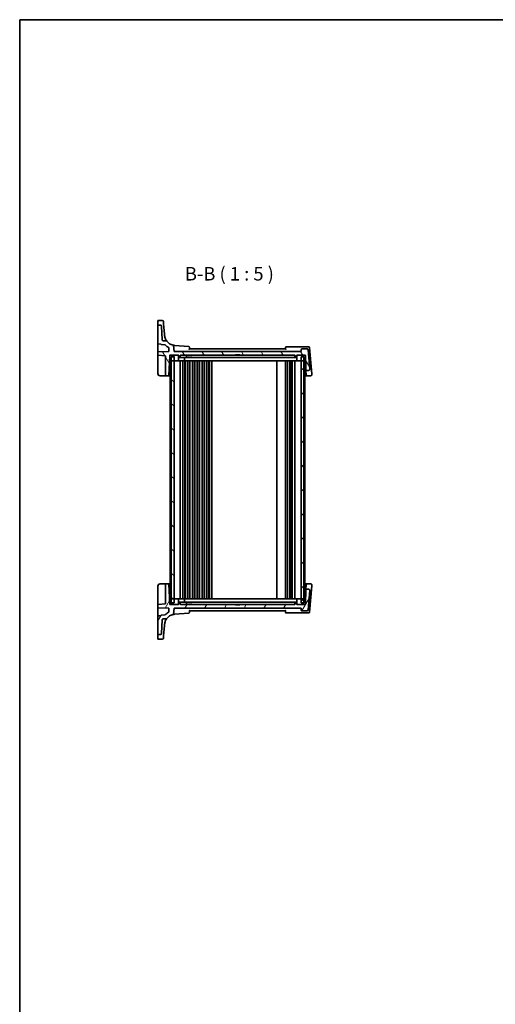
# Model space of a CAD drawing. Units: millimetres. Extents: x 72 to 9106, y 40 to 1445.
# Drawn here: x 2038 to 2479, y 532 to 1445 of the extents above; entities that cross this region are included whole.
import ezdxf

# ---------------------------------------------------------------- set-up
doc = ezdxf.new("R2010")
doc.units = ezdxf.units.MM
doc.header["$LTSCALE"] = 5
for name, color, linetype, lineweight in [('Border (ISO)', 7, 'Continuous', 35), ('Hatch (ISO)', 1, 'Continuous', 18), ('Symbol (ISO)', 7, 'Continuous', 18), ('Visible (ISO)', 7, 'Continuous', 35)]:
    doc.layers.add(name, color=color, linetype=linetype, lineweight=lineweight)
doc.styles.add('Note Text (TK)', font='MS PGothic.ttf')

# ---------------------------------------------------------------- blocks, each defined once
blk = doc.blocks.new('図面枠 tk図枠')
at = {"layer": 'Border (ISO)'}
for q in [(405.5, 289), (14.5, 8)]:
    blk.add_line((14.5, 289), q, dxfattribs=at)

msp = doc.modelspace()

# ---------------------------------------------------------------- hatches: boundary and pattern name
at = {"layer": 'Hatch (ISO)'}
h = msp.add_hatch(dxfattribs=at)
h.set_pattern_fill('ANSI31', color=256, scale=127, angle=75.0001754, style=0)
h.set_pattern_definition([(120.0002, (1965, 0), (-13.74813, -7.93754), [])])
edge = h.paths.add_edge_path()
edge.add_ellipse((2299.4631, 1139.1682), major_axis=(0, 0.5), ratio=1, start_angle=0, end_angle=85)
edge.add_line((2298.965, 1139.2118), (2298.7862, 1137.1682))
edge.add_line((2298.7862, 1137.1682), (2180.7862, 1137.1682))
edge.add_line((2180.7862, 1137.1682), (2180.3068, 1142.6477))
edge.add_ellipse((2179.8087, 1142.6041), major_axis=(0.4981, 0.0436), ratio=1, start_angle=0, end_angle=72.7759335)
edge.add_ellipse((2182.032, 1152.866), major_axis=(-2.1174, -9.7733), ratio=1, start_angle=319.733394, end_angle=360, ccw=False)
edge.add_spline(control_points=[(2174.0994, 1146.7771), (2174.0373, 1146.858), (2173.9632, 1146.9289), (2173.7961, 1147.0459), (2173.7041, 1147.0913), (2173.5096, 1147.1526), (2173.4082, 1147.1682), (2173.3062, 1147.1682)], knot_values=[-0.09179113, -0.09179113, -0.09179113, -0.09179113, -0.06119409, -0.06119409, -0.03059704, -0.03059704, 0, 0, 0, 0], degree=3, periodic=0)
edge.add_line((2173.3062, 1147.1682), (2170.7519, 1147.1682))
edge.add_spline(control_points=[(2170.7519, 1147.1682), (2170.629, 1147.1682), (2170.5072, 1147.1909), (2170.271, 1147.2818), (2170.1598, 1147.3519), (2169.9705, 1147.5308), (2169.8942, 1147.6378), (2169.787, 1147.8752), (2169.7571, 1148.0032), (2169.7525, 1148.1333)], knot_values=[-0.15406002, -0.15406002, -0.15406002, -0.15406002, -0.11719334, -0.11719334, -0.07812889, -0.07812889, -0.03906445, -0.03906445, 0, 0, 0, 0], degree=3, periodic=0)
edge.add_line((2169.7525, 1148.1333), (2169.3136, 1160.7031))
edge.add_ellipse((2168.3142, 1160.6682), major_axis=(0.9994, 0.0349), ratio=1, start_angle=0, end_angle=88)
edge.add_line((2168.3142, 1161.6682), (2165.9862, 1161.6682))
edge.add_ellipse((2165.9862, 1161.4682), major_axis=(0, 0.2), ratio=1, start_angle=0, end_angle=90)
edge.add_line((2165.7862, 1161.4682), (2165.7862, 1144.4661))
edge.add_ellipse((2165.9862, 1144.4661), major_axis=(-0.2, 0), ratio=1, start_angle=0, end_angle=88)
edge.add_line((2165.9793, 1144.2662), (2168.5932, 1144.175))
edge.add_ellipse((2168.5862, 1143.9751), major_axis=(0.007, 0.1999), ratio=1, start_angle=272, end_angle=360, ccw=False)
edge.add_line((2168.7862, 1143.9751), (2168.7862, 1143.9167))
edge.add_ellipse((2168.9862, 1143.9167), major_axis=(-0.2, 0), ratio=1, start_angle=0, end_angle=85)
edge.add_line((2168.9688, 1143.7174), (2172.3155, 1143.4246))
edge.add_ellipse((2172.2981, 1143.2254), major_axis=(0.0174, 0.1992), ratio=1, start_angle=319.7241825, end_angle=360, ccw=False)
edge.add_ellipse((2182.032, 1152.866), major_axis=(-9.5918, -9.4999), ratio=1, start_angle=0, end_angle=17.629387)
edge.add_ellipse((2175.675, 1140.7302), major_axis=(0.0928, 0.1772), ratio=1, start_angle=299.6464306, end_angle=360, ccw=False)
edge.add_line((2175.8749, 1140.7371), (2175.9925, 1137.3681))
edge.add_ellipse((2175.7926, 1137.3611), major_axis=(0.1999, 0.007), ratio=1, start_angle=270, end_angle=360, ccw=False)
edge.add_line((2175.7996, 1137.1612), (2165.9793, 1136.8183))
edge.add_ellipse((2165.9862, 1136.6184), major_axis=(-0.007, 0.1999), ratio=1, start_angle=0, end_angle=88)
edge.add_line((2165.7862, 1136.6184), (2165.7862, 1133.9639))
edge.add_ellipse((2165.9862, 1133.9639), major_axis=(-0.2, 0), ratio=1, start_angle=0, end_angle=85)
edge.add_line((2165.9688, 1133.7647), (2172.6037, 1133.1842))
edge.add_ellipse((2172.5862, 1132.9849), major_axis=(0.0174, 0.1992), ratio=1, start_angle=275, end_angle=360, ccw=False)
edge.add_line((2172.7862, 1132.9849), (2172.7862, 1114.8682))
edge.add_ellipse((2172.9862, 1114.8682), major_axis=(-0.2, 0), ratio=1, start_angle=0, end_angle=90)
edge.add_line((2172.9862, 1114.6682), (2175.9296, 1114.6682))
edge.add_ellipse((2175.9296, 1114.8682), major_axis=(0, -0.2), ratio=1, start_angle=0, end_angle=88)
edge.add_line((2176.1295, 1114.8612), (2176.7795, 1133.4752))
edge.add_ellipse((2176.9794, 1133.4682), major_axis=(-0.1999, 0.007), ratio=1, start_angle=272, end_angle=360, ccw=False)
edge.add_line((2176.9794, 1133.6682), (2176.9862, 1133.6682))
edge.add_line((2176.9862, 1133.6682), (2184.8362, 1133.6682))
edge.add_line((2184.8362, 1133.6682), (2184.8431, 1133.6682))
edge.add_ellipse((2184.8431, 1133.4682), major_axis=(0, 0.2), ratio=1, start_angle=272, end_angle=360, ccw=False)
edge.add_line((2185.043, 1133.4752), (2185.0993, 1131.8612))
edge.add_ellipse((2185.2992, 1131.8682), major_axis=(-0.1999, -0.007), ratio=1, start_angle=0, end_angle=88)
edge.add_line((2185.2992, 1131.6682), (2186.2733, 1131.6682))
edge.add_ellipse((2186.2733, 1131.8682), major_axis=(0, -0.2), ratio=1, start_angle=0, end_angle=88)
edge.add_line((2186.4731, 1131.8612), (2186.5295, 1133.4752))
edge.add_ellipse((2186.7294, 1133.4682), major_axis=(-0.1999, 0.007), ratio=1, start_angle=272, end_angle=360, ccw=False)
edge.add_line((2186.7294, 1133.6682), (2230.7862, 1133.6682))
edge.add_line((2230.7862, 1133.6682), (2230.7862, 1133.8182))
edge.add_line((2230.7862, 1133.8182), (2237.7862, 1133.8182))
edge.add_line((2237.7862, 1133.8182), (2237.7862, 1134.2182))
edge.add_line((2237.7862, 1134.2182), (2241.7862, 1134.2182))
edge.add_line((2241.7862, 1134.2182), (2241.7862, 1133.8182))
edge.add_line((2241.7862, 1133.8182), (2248.7862, 1133.8182))
edge.add_line((2248.7862, 1133.8182), (2248.7862, 1133.6682))
edge.add_line((2248.7862, 1133.6682), (2292.8431, 1133.6682))
edge.add_ellipse((2292.8431, 1133.4682), major_axis=(0, 0.2), ratio=1, start_angle=272, end_angle=360, ccw=False)
edge.add_line((2293.043, 1133.4752), (2293.0993, 1131.8612))
edge.add_ellipse((2293.2992, 1131.8682), major_axis=(-0.1999, -0.007), ratio=1, start_angle=0, end_angle=88)
edge.add_line((2293.2992, 1131.6682), (2294.2733, 1131.6682))
edge.add_ellipse((2294.2733, 1131.8682), major_axis=(0, -0.2), ratio=1, start_angle=0, end_angle=88)
edge.add_line((2294.4731, 1131.8612), (2294.5295, 1133.4752))
edge.add_ellipse((2294.7294, 1133.4682), major_axis=(-0.1999, 0.007), ratio=1, start_angle=272, end_angle=360, ccw=False)
edge.add_line((2294.7294, 1133.6682), (2294.7362, 1133.6682))
edge.add_line((2294.7362, 1133.6682), (2302.5862, 1133.6682))
edge.add_line((2302.5862, 1133.6682), (2302.5931, 1133.6682))
edge.add_ellipse((2302.5931, 1133.4682), major_axis=(0, 0.2), ratio=1, start_angle=272, end_angle=360, ccw=False)
edge.add_line((2302.793, 1133.4752), (2303.2684, 1119.8612))
edge.add_ellipse((2303.4683, 1119.8682), major_axis=(-0.1999, -0.007), ratio=1, start_angle=0, end_angle=88)
edge.add_line((2303.4683, 1119.6682), (2305.7575, 1119.6682))
edge.add_ellipse((2305.7575, 1120.6682), major_axis=(0, -1), ratio=1, start_angle=0, end_angle=95)
edge.add_line((2306.7537, 1120.7554), (2305.1789, 1138.7554))
edge.add_ellipse((2304.1827, 1138.6682), major_axis=(0.9962, 0.0872), ratio=1, start_angle=0, end_angle=85)
edge.add_line((2304.1827, 1139.6682), (2299.4631, 1139.6682))
h = msp.add_hatch(dxfattribs=at)
h.set_pattern_fill('ANSI31', color=256, scale=127, angle=-14.9999778, style=0)
h.set_pattern_definition([(30, (1965, 0), (-7.9375, 13.74815), [])])
h.paths.add_polyline_path([(2176.9862, 1133.6682), (2176.9862, 1128.6682), (2178.2862, 1128.6682), (2180.7862, 1128.6682), (2184.8362, 1128.6682), (2184.8362, 1133.6682)])
h.paths.add_polyline_path([(2302.5862, 1128.6682), (2302.5862, 1133.6682), (2294.7362, 1133.6682), (2294.7362, 1128.6682), (2298.7862, 1128.6682), (2301.2862, 1128.6682)])
h = msp.add_hatch(dxfattribs=at)
h.set_pattern_fill('ANSI31', color=256, scale=127, angle=90.0002105, style=0)
h.set_pattern_definition([(135.0002, (1965, 0), (-11.22528, -11.22536), [])])
h.paths.add_polyline_path([(2178.2862, 1132.1682), (2178.2862, 1128.6682), (2178.2862, 907.6682), (2178.2862, 904.1682), (2180.7862, 904.1682), (2180.7862, 907.6682), (2180.7862, 1128.6682), (2180.7862, 1132.1682)])
h = msp.add_hatch(dxfattribs=at)
h.set_pattern_fill('ANSI31', color=256, scale=127, style=0)
h.set_pattern_definition([(45, (1965, 0), (-11.22532, 11.22532), [])])
h.paths.add_polyline_path([(2298.7862, 1132.1682), (2298.7862, 1128.6682), (2298.7862, 907.6682), (2298.7862, 904.1682), (2301.2862, 904.1682), (2301.2862, 907.6682), (2301.2862, 1128.6682), (2301.2862, 1132.1682)])
h = msp.add_hatch(dxfattribs=at)
h.set_pattern_fill('ANSI31', color=256, scale=127, angle=14.9999778, style=0)
h.set_pattern_definition([(60, (1965, 0), (-13.74815, 7.9375), [])])
edge = h.paths.add_edge_path()
edge.add_ellipse((2299.4631, 897.1682), major_axis=(-0.4981, -0.0436), ratio=1, start_angle=0, end_angle=85)
edge.add_line((2299.4631, 896.6682), (2304.1827, 896.6682))
edge.add_ellipse((2304.1827, 897.6682), major_axis=(0, -1), ratio=1, start_angle=0, end_angle=85)
edge.add_line((2305.1789, 897.5811), (2306.7537, 915.5811))
edge.add_ellipse((2305.7575, 915.6682), major_axis=(0.9962, -0.0872), ratio=1, start_angle=0, end_angle=95)
edge.add_line((2305.7575, 916.6682), (2303.4683, 916.6682))
edge.add_ellipse((2303.4683, 916.4682), major_axis=(0, 0.2), ratio=1, start_angle=0, end_angle=88)
edge.add_line((2303.2684, 916.4752), (2302.793, 902.8612))
edge.add_ellipse((2302.5931, 902.8682), major_axis=(0.1999, -0.007), ratio=1, start_angle=272, end_angle=360, ccw=False)
edge.add_line((2302.5931, 902.6682), (2302.5862, 902.6682))
edge.add_line((2302.5862, 902.6682), (2294.7362, 902.6682))
edge.add_line((2294.7362, 902.6682), (2294.7294, 902.6682))
edge.add_ellipse((2294.7294, 902.8682), major_axis=(0, -0.2), ratio=1, start_angle=272, end_angle=360, ccw=False)
edge.add_line((2294.5295, 902.8612), (2294.4731, 904.4752))
edge.add_ellipse((2294.2733, 904.4682), major_axis=(0.1999, 0.007), ratio=1, start_angle=0, end_angle=88)
edge.add_line((2294.2733, 904.6682), (2293.2992, 904.6682))
edge.add_ellipse((2293.2992, 904.4682), major_axis=(0, 0.2), ratio=1, start_angle=0, end_angle=88)
edge.add_line((2293.0993, 904.4752), (2293.043, 902.8612))
edge.add_ellipse((2292.8431, 902.8682), major_axis=(0.1999, -0.007), ratio=1, start_angle=272, end_angle=360, ccw=False)
edge.add_line((2292.8431, 902.6682), (2248.7862, 902.6682))
edge.add_line((2248.7862, 902.6682), (2248.7862, 902.5182))
edge.add_line((2248.7862, 902.5182), (2241.7862, 902.5182))
edge.add_line((2241.7862, 902.5182), (2241.7862, 902.1182))
edge.add_line((2241.7862, 902.1182), (2237.7862, 902.1182))
edge.add_line((2237.7862, 902.1182), (2237.7862, 902.5182))
edge.add_line((2237.7862, 902.5182), (2230.7862, 902.5182))
edge.add_line((2230.7862, 902.5182), (2230.7862, 902.6682))
edge.add_line((2230.7862, 902.6682), (2186.7294, 902.6682))
edge.add_ellipse((2186.7294, 902.8682), major_axis=(0, -0.2), ratio=1, start_angle=272, end_angle=360, ccw=False)
edge.add_line((2186.5295, 902.8612), (2186.4731, 904.4752))
edge.add_ellipse((2186.2733, 904.4682), major_axis=(0.1999, 0.007), ratio=1, start_angle=0, end_angle=88)
edge.add_line((2186.2733, 904.6682), (2185.2992, 904.6682))
edge.add_ellipse((2185.2992, 904.4682), major_axis=(0, 0.2), ratio=1, start_angle=0, end_angle=88)
edge.add_line((2185.0993, 904.4752), (2185.043, 902.8612))
edge.add_ellipse((2184.8431, 902.8682), major_axis=(0.1999, -0.007), ratio=1, start_angle=272, end_angle=360, ccw=False)
edge.add_line((2184.8431, 902.6682), (2184.8362, 902.6682))
edge.add_line((2184.8362, 902.6682), (2176.9862, 902.6682))
edge.add_line((2176.9862, 902.6682), (2176.9794, 902.6682))
edge.add_ellipse((2176.9794, 902.8682), major_axis=(0, -0.2), ratio=1, start_angle=272, end_angle=360, ccw=False)
edge.add_line((2176.7795, 902.8612), (2176.1295, 921.4752))
edge.add_ellipse((2175.9296, 921.4682), major_axis=(0.1999, 0.007), ratio=1, start_angle=0, end_angle=88)
edge.add_line((2175.9296, 921.6682), (2172.9862, 921.6682))
edge.add_ellipse((2172.9862, 921.4682), major_axis=(0, 0.2), ratio=1, start_angle=0, end_angle=90)
edge.add_line((2172.7862, 921.4682), (2172.7862, 903.3515))
edge.add_ellipse((2172.5862, 903.3515), major_axis=(0.2, 0), ratio=1, start_angle=275, end_angle=360, ccw=False)
edge.add_line((2172.6037, 903.1522), (2165.9688, 902.5718))
edge.add_ellipse((2165.9862, 902.3725), major_axis=(-0.0174, 0.1992), ratio=1, start_angle=0, end_angle=85)
edge.add_line((2165.7862, 902.3725), (2165.7862, 899.718))
edge.add_ellipse((2165.9862, 899.718), major_axis=(-0.2, 0), ratio=1, start_angle=0, end_angle=88)
edge.add_line((2165.9793, 899.5181), (2175.7996, 899.1752))
edge.add_ellipse((2175.7926, 898.9753), major_axis=(0.007, 0.1999), ratio=1, start_angle=270, end_angle=360, ccw=False)
edge.add_line((2175.9925, 898.9683), (2175.8749, 895.5993))
edge.add_ellipse((2175.675, 895.6063), major_axis=(0.1999, -0.007), ratio=1, start_angle=299.6464306, end_angle=360, ccw=False)
edge.add_ellipse((2182.032, 883.4704), major_axis=(-6.2642, 11.9587), ratio=1, start_angle=0, end_angle=17.629387)
edge.add_ellipse((2172.2981, 893.111), major_axis=(0.1421, -0.1407), ratio=1, start_angle=319.7241825, end_angle=360, ccw=False)
edge.add_line((2172.3155, 892.9118), (2168.9688, 892.619))
edge.add_ellipse((2168.9862, 892.4198), major_axis=(-0.0174, 0.1992), ratio=1, start_angle=0, end_angle=85)
edge.add_line((2168.7862, 892.4198), (2168.7862, 892.3613))
edge.add_ellipse((2168.5862, 892.3613), major_axis=(0.2, 0), ratio=1, start_angle=272, end_angle=360, ccw=False)
edge.add_line((2168.5932, 892.1615), (2165.9793, 892.0702))
edge.add_ellipse((2165.9862, 891.8703), major_axis=(-0.007, 0.1999), ratio=1, start_angle=0, end_angle=88)
edge.add_line((2165.7862, 891.8703), (2165.7862, 874.8682))
edge.add_ellipse((2165.9862, 874.8682), major_axis=(-0.2, 0), ratio=1, start_angle=0, end_angle=90)
edge.add_line((2165.9862, 874.6682), (2168.3142, 874.6682))
edge.add_ellipse((2168.3142, 875.6682), major_axis=(0, -1), ratio=1, start_angle=0, end_angle=88)
edge.add_line((2169.3136, 875.6333), (2169.7525, 888.2031))
edge.add_spline(control_points=[(2169.7525, 888.2031), (2169.7568, 888.3259), (2169.7837, 888.4469), (2169.8829, 888.6798), (2169.9568, 888.7885), (2170.1421, 888.9714), (2170.2518, 889.0439), (2170.4927, 889.1428), (2170.6217, 889.1682), (2170.7519, 889.1682)], knot_values=[-0.15406002, -0.15406002, -0.15406002, -0.15406002, -0.11719334, -0.11719334, -0.07812889, -0.07812889, -0.03906445, -0.03906445, 0, 0, 0, 0], degree=3, periodic=0)
edge.add_line((2170.7519, 889.1682), (2173.3062, 889.1682))
edge.add_spline(control_points=[(2173.3062, 889.1682), (2173.3941, 889.1682), (2173.4816, 889.1798), (2173.6514, 889.2256), (2173.7329, 889.2596), (2173.9214, 889.3692), (2174.0201, 889.456), (2174.0994, 889.5593)], knot_values=[-0.09181211, -0.09181211, -0.09181211, -0.09181211, -0.06543828, -0.06543828, -0.03906445, -0.03906445, 0, 0, 0, 0], degree=3, periodic=0)
edge.add_ellipse((2182.032, 883.4704), major_axis=(-7.9325, 6.0889), ratio=1, start_angle=319.733394, end_angle=360, ccw=False)
edge.add_ellipse((2179.8087, 893.7323), major_axis=(0.1059, -0.4887), ratio=1, start_angle=0, end_angle=72.7759335)
edge.add_line((2180.3068, 893.6888), (2180.7862, 899.1682))
edge.add_line((2180.7862, 899.1682), (2298.7862, 899.1682))
edge.add_line((2298.7862, 899.1682), (2298.965, 897.1246))
h = msp.add_hatch(dxfattribs=at)
h.set_pattern_fill('ANSI31', color=256, scale=127, angle=105.0002455, style=0)
h.set_pattern_definition([(150.0002, (1965, 0), (-7.93744, -13.7482), [])])
h.paths.add_polyline_path([(2176.9862, 907.6682), (2176.9862, 902.6682), (2184.8362, 902.6682), (2184.8362, 907.6682), (2180.7862, 907.6682), (2178.2862, 907.6682)])
h.paths.add_polyline_path([(2302.5862, 902.6682), (2302.5862, 907.6682), (2301.2862, 907.6682), (2298.7862, 907.6682), (2294.7362, 907.6682), (2294.7362, 902.6682)])

# ---------------------------------------------------------------- linework, layer by layer
at = {"layer": 'Visible (ISO)'}
for p, q in [((2165.7862, 1162.9736), (2165.7862, 1165.7901)), ((2165.7862, 1162.9736), (2165.7862, 1162.3576)), ((2165.7862, 1162.3576), (2165.7862, 1161.4682)), ((2165.7862, 1161.4682), (2165.7862, 1144.4661)), ((2165.9862, 1165.9901), (2169.9292, 1165.9901)), ((2168.3142, 1161.6682), (2165.9862, 1161.6682)), ((2169.7525, 1148.1333), (2169.3136, 1160.7031)), ((2170.9254, 1165.0773), (2171.12, 1162.8537)), ((2171.3842, 1159.8338), (2171.12, 1162.8537)), ((2171.9614, 1153.2356), (2171.3842, 1159.8338)), ((2172.07, 1151.9944), (2171.9614, 1153.2356)), ((2165.7862, 1144.4661), (2165.7862, 1137.053)), ((2165.9793, 1144.2662), (2168.5932, 1144.175)), ((2168.7862, 1143.9751), (2168.7862, 1143.9167)), ((2168.9688, 1143.7174), (2172.3155, 1143.4246)), ((2173.3062, 1147.1682), (2170.7519, 1147.1682)), ((2180.7862, 1137.1682), (2180.3068, 1142.6477)), ((2194.692, 1141.7202), (2181.1604, 1142.9041)), ((2304.3046, 1141.6682), (2284.9194, 1141.6682)), ((2305.5077, 1141.6682), (2304.3046, 1141.6682)), ((2165.7862, 1137.053), (2165.7862, 1136.6184)), ((2165.7862, 1136.6184), (2165.7862, 1133.9639)), ((2165.7862, 1133.9639), (2165.7862, 1133.6001)), ((2165.7862, 1133.6001), (2165.7862, 1116.6682)), ((2165.9688, 1133.7647), (2172.6037, 1133.1842)), ((2175.7996, 1137.1612), (2165.9793, 1136.8183)), ((2172.7862, 1132.9849), (2172.7862, 1114.8682)), ((2175.8749, 1140.7371), (2175.9925, 1137.3681)), ((2176.1295, 1114.8612), (2176.7795, 1133.4752)), ((2176.9794, 1133.6682), (2184.8431, 1133.6682)), ((2176.9862, 1133.6682), (2176.9862, 1128.6682)), ((2184.8362, 1133.6682), (2176.9862, 1133.6682)), ((2298.7862, 1137.1682), (2180.7862, 1137.1682)), ((2184.8362, 1128.6682), (2184.8362, 1133.6682)), ((2185.043, 1133.4752), (2185.0993, 1131.8612)), ((2186.4731, 1131.8612), (2186.5295, 1133.4752)), ((2186.7294, 1133.6682), (2230.7862, 1133.6682)), ((2192.0927, 1133.6682), (2192.0927, 1133.5682)), ((2192.6071, 1133.5682), (2192.0927, 1133.5682)), ((2192.3295, 1133.4752), (2192.2731, 1131.8612)), ((2192.6071, 1133.6682), (2192.6071, 1133.5682)), ((2193.2927, 1133.5682), (2192.6071, 1133.5682)), ((2193.2927, 1133.6682), (2193.2927, 1133.5682)), ((2194.0685, 1133.6682), (2194.0685, 1133.5682)), ((2195.2685, 1133.5682), (2194.0685, 1133.5682)), ((2195.2685, 1133.6682), (2195.2685, 1133.5682)), ((2284.2862, 1139.6682), (2195.2862, 1139.6682)), ((2196.0442, 1133.6682), (2196.0442, 1133.5682)), ((2197.2442, 1133.5682), (2196.0442, 1133.5682)), ((2197.2442, 1133.6682), (2197.2442, 1133.5682)), ((2230.7862, 1133.6682), (2230.7862, 1133.8182)), ((2230.7862, 1133.8182), (2237.7862, 1133.8182)), ((2248.7862, 1133.6682), (2230.7862, 1133.6682)), ((2237.7862, 1133.8182), (2237.7862, 1134.2182)), ((2237.7862, 1134.2182), (2241.7862, 1134.2182)), ((2241.7862, 1133.8182), (2237.7862, 1133.8182)), ((2241.7862, 1134.2182), (2241.7862, 1133.8182)), ((2241.7862, 1133.8182), (2248.7862, 1133.8182)), ((2248.7862, 1133.8182), (2248.7862, 1133.6682)), ((2248.7862, 1133.6682), (2292.8431, 1133.6682)), ((2293.043, 1133.4752), (2293.0993, 1131.8612)), ((2294.4731, 1131.8612), (2294.5295, 1133.4752)), ((2294.7294, 1133.6682), (2302.5931, 1133.6682)), ((2302.5862, 1133.6682), (2294.7362, 1133.6682)), ((2294.7362, 1133.6682), (2294.7362, 1128.6682)), ((2298.965, 1139.2118), (2298.7862, 1137.1682)), ((2304.1827, 1139.6682), (2299.4631, 1139.6682)), ((2302.5862, 1128.6682), (2302.5862, 1133.6682)), ((2302.793, 1133.4752), (2303.2684, 1119.8612)), ((2304.2539, 1139.6682), (2304.1827, 1139.6682)), ((2306.7537, 1120.7554), (2305.1789, 1138.7554)), ((2308.639, 1116.3505), (2306.5039, 1140.7554)), ((2176.9862, 1128.6682), (2176.6116, 1128.6682)), ((2176.7339, 1132.1682), (2176.9405, 1132.1682)), ((2176.9405, 1132.1682), (2176.9862, 1132.1682)), ((2176.9862, 1128.6682), (2184.8362, 1128.6682)), ((2177.2862, 1128.6682), (2177.2862, 907.6682)), ((2178.2862, 1132.1682), (2178.2862, 904.1682)), ((2180.7862, 1132.1682), (2178.2862, 1132.1682)), ((2180.7862, 904.1682), (2180.7862, 1132.1682)), ((2185.7735, 1128.6682), (2184.8362, 1128.6682)), ((2185.2992, 1131.6682), (2186.2733, 1131.6682)), ((2190.1383, 1128.6682), (2185.7735, 1128.6682)), ((2186.2733, 1131.6682), (2186.7896, 1131.6682)), ((2186.5862, 1128.6682), (2186.5862, 907.6682)), ((2186.7896, 1131.6682), (2191.2716, 1131.6682)), ((2188.8862, 1128.6682), (2188.8862, 907.6682)), ((2190.1383, 1128.6682), (2190.6362, 1128.6682)), ((2190.6362, 1131.6682), (2190.6362, 1128.6682)), ((2192.1245, 1128.6682), (2190.6362, 1128.6682)), ((2190.6862, 1128.6682), (2190.6862, 907.6682)), ((2191.0862, 1128.6682), (2191.0862, 907.6682)), ((2192.0733, 1131.6682), (2191.2716, 1131.6682)), ((2192.0733, 1131.6682), (2192.7425, 1131.6682)), ((2284.7364, 1128.6682), (2192.1245, 1128.6682)), ((2192.7425, 1131.6682), (2284.5532, 1131.6682)), ((2193.3862, 1128.6682), (2193.3862, 907.6682)), ((2195.1862, 1128.6682), (2195.1862, 907.6682)), ((2195.5862, 1128.6682), (2195.5862, 907.6682)), ((2197.8862, 1128.6682), (2197.8862, 907.6682)), ((2199.6862, 1128.6682), (2199.6862, 907.6682)), ((2200.0862, 1128.6682), (2200.0862, 907.6682)), ((2202.3862, 1128.6682), (2202.3862, 907.6682)), ((2204.1862, 1128.6682), (2204.1862, 907.6682)), ((2204.5862, 1128.6682), (2204.5862, 907.6682)), ((2206.8862, 1128.6682), (2206.8862, 907.6682)), ((2208.6862, 1128.6682), (2208.6862, 907.6682)), ((2209.0862, 1128.6682), (2209.0862, 907.6682)), ((2211.3862, 1128.6682), (2211.3862, 907.6682)), ((2213.1862, 1128.6682), (2213.1862, 907.6682)), ((2213.5862, 1128.6682), (2213.5862, 907.6682)), ((2215.8862, 1128.6682), (2215.8862, 907.6682)), ((2276.2862, 1128.6682), (2276.2862, 907.6682)), ((2284.2862, 1128.6682), (2284.2862, 907.6682)), ((2284.5532, 1131.6682), (2285.5938, 1131.6682)), ((2286.6233, 1128.6682), (2284.7364, 1128.6682)), ((2285.5938, 1131.6682), (2292.7828, 1131.6682)), ((2286.2862, 1128.6682), (2286.2862, 907.6682)), ((2293.799, 1128.6682), (2286.6233, 1128.6682)), ((2288.1862, 1128.6682), (2288.1862, 907.6682)), ((2289.9862, 1128.6682), (2289.9862, 907.6682)), ((2290.3862, 1128.6682), (2290.3862, 907.6682)), ((2292.7828, 1131.6682), (2293.2992, 1131.6682)), ((2292.9862, 1128.6682), (2292.9862, 907.6682)), ((2293.2992, 1131.6682), (2294.2733, 1131.6682)), ((2294.7362, 1128.6682), (2293.799, 1128.6682)), ((2294.7362, 1128.6682), (2302.5862, 1128.6682)), ((2298.7862, 1132.1682), (2298.7862, 904.1682)), ((2301.2862, 1132.1682), (2298.7862, 1132.1682)), ((2301.2862, 904.1682), (2301.2862, 1132.1682)), ((2302.2862, 1128.6682), (2302.2862, 907.6682)), ((2302.5862, 1132.1682), (2302.632, 1132.1682)), ((2302.9608, 1128.6682), (2302.5862, 1128.6682)), ((2302.632, 1132.1682), (2302.8386, 1132.1682)), ((2167.7862, 1114.6682), (2172.6211, 1114.6682)), ((2172.6211, 1114.6682), (2172.9862, 1114.6682)), ((2172.9862, 1114.6682), (2175.9296, 1114.6682)), ((2175.9296, 1114.6682), (2177.2862, 1114.6682)), ((2302.2862, 1114.6682), (2303.6429, 1114.6682)), ((2303.2684, 1119.8612), (2303.2801, 1119.5255)), ((2303.2801, 1119.5255), (2303.4294, 1115.2495)), ((2303.443, 1114.8612), (2303.4294, 1115.2495)), ((2303.4683, 1119.6682), (2305.7575, 1119.6682)), ((2303.6429, 1114.6682), (2307.6949, 1114.6682)), ((2308.6911, 1115.7554), (2308.6424, 1116.3126)), ((2165.7862, 919.6682), (2165.7862, 902.7363)), ((2172.6211, 921.6682), (2167.7862, 921.6682)), ((2172.9862, 921.6682), (2172.6211, 921.6682)), ((2172.7862, 921.4682), (2172.7862, 903.3515)), ((2175.9296, 921.6682), (2172.9862, 921.6682)), ((2177.2862, 921.6682), (2175.9296, 921.6682)), ((2176.7795, 902.8612), (2176.1295, 921.4752)), ((2303.6429, 921.6682), (2302.2862, 921.6682)), ((2303.2684, 916.4752), (2302.793, 902.8612)), ((2303.2801, 916.8109), (2303.2684, 916.4752)), ((2303.4294, 921.0869), (2303.2801, 916.8109)), ((2303.4294, 921.0869), (2303.443, 921.4752)), ((2305.7575, 916.6682), (2303.4683, 916.6682)), ((2307.6949, 921.6682), (2303.6429, 921.6682)), ((2305.1789, 897.5811), (2306.7537, 915.5811)), ((2306.5039, 895.5811), (2308.639, 919.9859)), ((2308.6424, 920.0239), (2308.6911, 920.5811)), ((2176.6116, 907.6682), (2176.9862, 907.6682)), ((2176.9862, 907.6682), (2176.9862, 902.6682)), ((2184.8362, 907.6682), (2176.9862, 907.6682)), ((2184.8362, 902.6682), (2184.8362, 907.6682)), ((2184.8362, 907.6682), (2185.7735, 907.6682)), ((2185.0993, 904.4752), (2185.043, 902.8612)), ((2186.2733, 904.6682), (2185.2992, 904.6682)), ((2185.7735, 907.6682), (2190.1383, 907.6682)), ((2186.7896, 904.6682), (2186.2733, 904.6682)), ((2186.5295, 902.8612), (2186.4731, 904.4752)), ((2191.2716, 904.6682), (2186.7896, 904.6682)), ((2190.6362, 907.6682), (2190.1383, 907.6682)), ((2190.6362, 907.6682), (2192.1245, 907.6682)), ((2190.6362, 907.6682), (2190.6362, 904.6682)), ((2191.2716, 904.6682), (2192.0733, 904.6682)), ((2192.7425, 904.6682), (2192.0733, 904.6682)), ((2192.1245, 907.6682), (2284.7364, 907.6682)), ((2192.3295, 902.8612), (2192.2731, 904.4752)), ((2284.5532, 904.6682), (2192.7425, 904.6682)), ((2285.5938, 904.6682), (2284.5532, 904.6682)), ((2284.7364, 907.6682), (2286.6233, 907.6682)), ((2292.7828, 904.6682), (2285.5938, 904.6682)), ((2286.6233, 907.6682), (2293.799, 907.6682)), ((2293.2992, 904.6682), (2292.7828, 904.6682)), ((2293.0993, 904.4752), (2293.043, 902.8612)), ((2294.2733, 904.6682), (2293.2992, 904.6682)), ((2293.799, 907.6682), (2294.7362, 907.6682)), ((2294.5295, 902.8612), (2294.4731, 904.4752)), ((2302.5862, 907.6682), (2294.7362, 907.6682)), ((2294.7362, 907.6682), (2294.7362, 902.6682)), ((2302.5862, 902.6682), (2302.5862, 907.6682)), ((2302.5862, 907.6682), (2302.9608, 907.6682)), ((2165.7862, 902.7363), (2165.7862, 902.3725)), ((2165.7862, 902.3725), (2165.7862, 899.718)), ((2165.7862, 899.718), (2165.7862, 899.2834)), ((2165.7862, 899.2834), (2165.7862, 891.8703)), ((2172.6037, 903.1522), (2165.9688, 902.5718)), ((2165.9793, 899.5181), (2175.7996, 899.1752)), ((2175.9925, 898.9683), (2175.8749, 895.5993)), ((2176.9405, 904.1682), (2176.7339, 904.1682)), ((2176.9862, 904.1682), (2176.9405, 904.1682)), ((2184.8431, 902.6682), (2176.9794, 902.6682)), ((2176.9862, 902.6682), (2184.8362, 902.6682)), ((2178.2862, 904.1682), (2180.7862, 904.1682)), ((2180.3068, 893.6888), (2180.7862, 899.1682)), ((2180.7862, 899.1682), (2298.7862, 899.1682)), ((2230.7862, 902.6682), (2186.7294, 902.6682)), ((2192.1936, 902.6682), (2192.1936, 902.7682)), ((2192.2189, 902.7682), (2193.4189, 902.7682)), ((2192.2189, 902.6682), (2192.2189, 902.7682)), ((2193.4189, 902.6682), (2193.4189, 902.7682)), ((2193.4442, 902.6682), (2193.4442, 902.7682)), ((2194.1947, 902.7682), (2194.8588, 902.7682)), ((2194.1947, 902.6682), (2194.1947, 902.7682)), ((2194.8588, 902.7682), (2195.3947, 902.7682)), ((2194.8588, 902.6682), (2194.8588, 902.7682)), ((2195.2862, 896.6682), (2284.2862, 896.6682)), ((2195.3947, 902.6682), (2195.3947, 902.7682)), ((2196.1704, 902.7682), (2196.3124, 902.7682)), ((2196.1704, 902.6682), (2196.1704, 902.7682)), ((2196.3124, 902.7682), (2196.7578, 902.7682)), ((2196.3124, 902.6682), (2196.3124, 902.7682)), ((2196.7578, 902.7682), (2196.8998, 902.7682)), ((2196.7578, 902.6682), (2196.7578, 902.7682)), ((2196.8998, 902.7682), (2197.2284, 902.7682)), ((2196.8998, 902.6682), (2196.8998, 902.7682)), ((2197.2284, 902.7682), (2197.3704, 902.7682)), ((2197.2284, 902.6682), (2197.2284, 902.7682)), ((2197.3704, 902.6682), (2197.3704, 902.7682)), ((2230.7862, 902.5182), (2230.7862, 902.6682)), ((2230.7862, 902.6682), (2248.7862, 902.6682)), ((2237.7862, 902.5182), (2230.7862, 902.5182)), ((2237.7862, 902.1182), (2237.7862, 902.5182)), ((2237.7862, 902.5182), (2241.7862, 902.5182)), ((2241.7862, 902.1182), (2237.7862, 902.1182)), ((2248.7862, 902.5182), (2241.7862, 902.5182)), ((2241.7862, 902.5182), (2241.7862, 902.1182)), ((2292.8431, 902.6682), (2248.7862, 902.6682)), ((2248.7862, 902.6682), (2248.7862, 902.5182)), ((2302.5931, 902.6682), (2294.7294, 902.6682)), ((2294.7362, 902.6682), (2302.5862, 902.6682)), ((2298.7862, 904.1682), (2301.2862, 904.1682)), ((2298.7862, 899.1682), (2298.965, 897.1246)), ((2299.4631, 896.6682), (2304.1827, 896.6682)), ((2302.632, 904.1682), (2302.5862, 904.1682)), ((2302.8386, 904.1682), (2302.632, 904.1682)), ((2304.1827, 896.6682), (2304.2539, 896.6682)), ((2165.7862, 891.8703), (2165.7862, 874.8682)), ((2168.5932, 892.1615), (2165.9793, 892.0702)), ((2168.7862, 892.4198), (2168.7862, 892.3613)), ((2172.3155, 892.9118), (2168.9688, 892.619)), ((2169.3136, 875.6333), (2169.7525, 888.2031)), ((2170.7519, 889.1682), (2173.3062, 889.1682)), ((2181.1604, 893.4324), (2194.692, 894.6162)), ((2284.9194, 894.6682), (2304.3046, 894.6682)), ((2304.3046, 894.6682), (2305.5077, 894.6682)), ((2171.3842, 876.5026), (2171.9614, 883.1008)), ((2171.9614, 883.1008), (2172.07, 884.342)), ((2165.7862, 874.8682), (2165.7862, 873.9788)), ((2165.7862, 873.9788), (2165.7862, 873.3628)), ((2165.7862, 870.5463), (2165.7862, 873.3628)), ((2165.9862, 874.6682), (2168.3142, 874.6682)), ((2169.9292, 870.3463), (2165.9862, 870.3463)), ((2171.12, 873.4827), (2170.9254, 871.2592)), ((2171.12, 873.4827), (2171.3842, 876.5026))]:
    msp.add_line(p, q, dxfattribs=at)
for centre, radius, start, end in [((2165.9862, 1165.7901), 0.2, 90, 180), ((2165.9862, 1161.4682), 0.2, 90, 180), ((2168.3142, 1160.6682), 1, 2, 90), ((2169.9292, 1164.9901), 1, 5, 90), ((2165.9862, 1144.4661), 0.2, 180, 268), ((2168.5862, 1143.9751), 0.2, 0, 88), ((2168.9862, 1143.9167), 0.2, 180, 265), ((2172.2981, 1143.2254), 0.2, 44.7241825, 85), ((2182.032, 1152.866), 13.5, 224.7241825, 242.3535694), ((2182.032, 1152.866), 10, 217.5093275, 257.7759335), ((2179.8087, 1142.6041), 0.5, 5, 77.7759335), ((2194.6484, 1141.2221), 0.5, 5, 85), ((2284.9194, 1141.1682), 0.5, 90, 175), ((2305.5077, 1140.6682), 1, 5, 90), ((2165.9862, 1136.6184), 0.2, 92, 180), ((2165.9862, 1133.9639), 0.2, 180, 265), ((2172.5862, 1132.9849), 0.2, 0, 85), ((2175.675, 1140.7302), 0.2, 2, 62.3535694), ((2175.7926, 1137.3611), 0.2, 272, 2), ((2176.9794, 1133.4682), 0.2, 90, 178), ((2184.8431, 1133.4682), 0.2, 2, 90), ((2186.7294, 1133.4682), 0.2, 90, 178), ((2192.5294, 1133.4682), 0.2, 150, 178), ((2292.8431, 1133.4682), 0.2, 2, 90), ((2294.7294, 1133.4682), 0.2, 90, 178), ((2299.4631, 1139.1682), 0.5, 90, 175), ((2302.5931, 1133.4682), 0.2, 2, 90), ((2304.1827, 1138.6682), 1, 5, 90), ((2185.2992, 1131.8682), 0.2, 182, 270), ((2186.2733, 1131.8682), 0.2, 270, 358), ((2192.0733, 1131.8682), 0.2, 270, 358), ((2293.2992, 1131.8682), 0.2, 182, 270), ((2294.2733, 1131.8682), 0.2, 270, 358), ((2167.7862, 1116.6682), 2, 180, 270), ((2172.9862, 1114.8682), 0.2, 180, 270), ((2175.9296, 1114.8682), 0.2, 270, 358), ((2303.4683, 1119.8682), 0.2, 182, 270), ((2303.6429, 1114.8682), 0.2, 182, 270), ((2305.7575, 1120.6682), 1, 270, 5), ((2167.7862, 919.6682), 2, 90, 180), ((2172.9862, 921.4682), 0.2, 90, 180), ((2175.9296, 921.4682), 0.2, 2, 90), ((2303.4683, 916.4682), 0.2, 90, 178), ((2303.6429, 921.4682), 0.2, 90, 178), ((2305.7575, 915.6682), 1, 355, 90), ((2185.2992, 904.4682), 0.2, 90, 178), ((2186.2733, 904.4682), 0.2, 2, 90), ((2192.0733, 904.4682), 0.2, 2, 90), ((2293.2992, 904.4682), 0.2, 90, 178), ((2294.2733, 904.4682), 0.2, 2, 90), ((2165.9862, 902.3725), 0.2, 95, 180), ((2165.9862, 899.718), 0.2, 180, 268), ((2182.032, 883.4704), 13.5, 117.6464306, 135.2758175), ((2172.5862, 903.3515), 0.2, 275, 0), ((2175.675, 895.6063), 0.2, 297.6464306, 358), ((2175.7926, 898.9753), 0.2, 358, 88), ((2176.9794, 902.8682), 0.2, 182, 270), ((2184.8431, 902.8682), 0.2, 270, 358), ((2186.7294, 902.8682), 0.2, 182, 270), ((2192.5294, 902.8682), 0.2, 182, 210), ((2194.6484, 895.1143), 0.5, 275, 355), ((2284.9194, 895.1682), 0.5, 185, 270), ((2292.8431, 902.8682), 0.2, 270, 358), ((2294.7294, 902.8682), 0.2, 182, 270), ((2299.4631, 897.1682), 0.5, 185, 270), ((2302.5931, 902.8682), 0.2, 270, 358), ((2304.1827, 897.6682), 1, 270, 355), ((2305.5077, 895.6682), 1, 270, 355), ((2165.9862, 891.8703), 0.2, 92, 180), ((2168.5862, 892.3613), 0.2, 272, 0), ((2168.9862, 892.4198), 0.2, 95, 180), ((2172.2981, 893.111), 0.2, 275, 315.2758175), ((2182.032, 883.4704), 10, 102.2240665, 142.4906725), ((2179.8087, 893.7323), 0.5, 282.2240665, 355), ((2165.9862, 874.8682), 0.2, 180, 270), ((2165.9862, 870.5463), 0.2, 180, 270), ((2168.3142, 875.6682), 1, 270, 358), ((2169.9292, 871.3463), 1, 270, 355)]:
    msp.add_arc(centre, radius, start, end, dxfattribs=at)
for points, knots in [([(2174.0994, 1146.7771), (2174.0994, 1146.7771), (2173.9422, 1146.9695), (2173.4342, 1147.7385), (2173.089, 1148.315), (2172.4583, 1149.8584), (2172.172, 1150.829), (2172.07, 1151.9944)], [9.98433496, 9.98433496, 9.98433496, 9.98433496, 13.30228325, 13.30228325, 16.62023465, 16.62023465, 19.96866369, 19.96866369, 19.96866369, 19.96866369]), ([(2170.7519, 1147.1682), (2170.629, 1147.1682), (2170.5072, 1147.1909), (2170.271, 1147.2818), (2170.1598, 1147.3519), (2169.9705, 1147.5308), (2169.8942, 1147.6378), (2169.787, 1147.8752), (2169.7571, 1148.0032), (2169.7525, 1148.1333)], [-0.154060018, -0.154060018, -0.154060018, -0.154060018, -0.117193342, -0.117193342, -0.078128895, -0.078128895, -0.039064447, -0.039064447, 0, 0, 0, 0]), ([(2174.0994, 1146.7771), (2174.0373, 1146.858), (2173.9632, 1146.9289), (2173.7961, 1147.0459), (2173.7041, 1147.0913), (2173.5096, 1147.1526), (2173.4082, 1147.1682), (2173.3062, 1147.1682)], [-0.0917911284, -0.0917911284, -0.0917911284, -0.0917911284, -0.0611940856, -0.0611940856, -0.0305970428, -0.0305970428, 0, 0, 0, 0]), ([(2194.8865, 1139.2118), (2194.8874, 1139.2128), (2194.8884, 1139.2139), (2194.934, 1139.2639), (2194.978, 1139.3125), (2195.06, 1139.4036), (2195.0985, 1139.4467), (2195.1729, 1139.5307), (2195.2082, 1139.5712), (2195.2558, 1139.6271), (2195.2714, 1139.6461), (2195.2841, 1139.6632), (2195.2864, 1139.6668), (2195.2863, 1139.6679)], [-0.0866861244, -0.0866861244, -0.0866861244, -0.0866861244, -0.0862601523, -0.0862601523, -0.0663133479, -0.0663133479, -0.0471295943, -0.0471295943, -0.0254608193, -0.0254608193, -0.0088749917, -0.0088749917, 0, 0, 0, 0]), ([(2195.2862, 1139.6682), (2195.2569, 1140.004), (2195.2275, 1140.3399), (2195.1981, 1140.6757), (2195.1809, 1140.8724), (2195.1637, 1141.069), (2195.1465, 1141.2657)], [0.302048647, 0.302048647, 0.302048647, 0.302048647, 0.403487153, 0.403487153, 0.403487153, 0.462886413, 0.462886413, 0.462886413, 0.462886413]), ([(2284.2862, 1139.6679), (2284.286, 1139.6661), (2284.2927, 1139.6569), (2284.3195, 1139.6236), (2284.3419, 1139.5972), (2284.4057, 1139.5237), (2284.4509, 1139.4726), (2284.5565, 1139.3544), (2284.6192, 1139.285), (2284.6841, 1139.2139), (2284.685, 1139.2128), (2284.686, 1139.2118)], [-0.0870560788, -0.0870560788, -0.0870560788, -0.0870560788, -0.0718927155, -0.0718927155, -0.0535133724, -0.0535133724, -0.0287728552, -0.0287728552, 0, 0, 0.0004293705, 0.0004293705, 0.0004293705, 0.0004293705]), ([(2284.4213, 1141.2118), (2284.4054, 1141.0305), (2284.3896, 1140.8493), (2284.3737, 1140.668), (2284.3445, 1140.3347), (2284.3154, 1140.0015), (2284.2862, 1139.6682)], [0.232959811, 0.232959811, 0.232959811, 0.232959811, 0.28770918, 0.28770918, 0.28770918, 0.38837125, 0.38837125, 0.38837125, 0.38837125]), ([(2305.5143, 1138.7554), (2305.5137, 1138.7569), (2305.513, 1138.7583), (2305.4624, 1138.8806), (2305.3915, 1139.0002), (2305.2166, 1139.2179), (2305.1134, 1139.3183), (2304.8937, 1139.4779), (2304.7813, 1139.5415), (2304.5639, 1139.6254), (2304.4634, 1139.6513), (2304.3622, 1139.6623)], [-0.000610444, -0.000610444, -0.000610444, -0.000610444, 0, 0, 0.04968502, 0.04968502, 0.096571012, 0.096571012, 0.135930753, 0.135930753, 0.167230049, 0.167230049, 0.167230049, 0.167230049]), ([(2166.4347, 1115.194), (2166.4312, 1115.1972), (2166.4271, 1115.201), (2166.4169, 1115.2104), (2166.4105, 1115.2164), (2166.3846, 1115.2411), (2166.3634, 1115.2621), (2166.3209, 1115.3062), (2166.2994, 1115.3297), (2166.243, 1115.3942), (2166.2083, 1115.4374), (2166.152, 1115.5138), (2166.1291, 1115.5471), (2166.0932, 1115.6026), (2166.0791, 1115.6255), (2166.0504, 1115.6741), (2166.0363, 1115.6994), (2166.0215, 1115.7269), (2166.0179, 1115.7337), (2166.0109, 1115.7471), (2166.0075, 1115.7537), (2166.0011, 1115.7663), (2165.9985, 1115.7714), (2165.9928, 1115.7828), (2165.9897, 1115.7893), (2165.9787, 1115.8118), (2165.9709, 1115.8286), (2165.9534, 1115.8674), (2165.9437, 1115.8898), (2165.8943, 1116.0108), (2165.862, 1116.1127), (2165.8139, 1116.3198), (2165.7981, 1116.4258), (2165.7878, 1116.5774), (2165.7862, 1116.6229), (2165.7862, 1116.6682)], [0.024212547, 0.024212547, 0.024212547, 0.024212547, 0.026646131, 0.026646131, 0.029969184, 0.029969184, 0.039803664, 0.039803664, 0.049739244, 0.049739244, 0.066179243, 0.066179243, 0.078215012, 0.078215012, 0.086662224, 0.086662224, 0.097213765, 0.097213765, 0.101116309, 0.101116309, 0.10440475, 0.10440475, 0.106344563, 0.106344563, 0.108566287, 0.108566287, 0.114059119, 0.114059119, 0.121361409, 0.121361409, 0.153321231, 0.153321231, 0.18555745, 0.18555745, 0.199278377, 0.199278377, 0.199278377, 0.199278377]), ([(2307.6949, 1114.6682), (2307.7522, 1114.6682), (2307.8097, 1114.6732), (2308.1039, 1114.7243), (2308.3142, 1114.8528), (2308.5664, 1115.1494), (2308.6389, 1115.3012), (2308.6936, 1115.5559), (2308.6998, 1115.6557), (2308.6911, 1115.7554)], [-0.00180140768, -0.00180140768, -0.00180140768, -0.00180140768, -0.00162959714, -0.00162959714, -0.00090533174, -0.00090533174, -0.00034820452, -0.00034820452, 0, 0, 0, 0]), ([(2308.6424, 1116.3126), (2308.6419, 1116.3176), (2308.6415, 1116.3227), (2308.6406, 1116.3324), (2308.6402, 1116.337), (2308.6396, 1116.3446), (2308.6393, 1116.3475), (2308.639, 1116.3505)], [0, 0, 0, 0, 0.00179401955, 0.00179401955, 0.00332011713, 0.00332011713, 0.00427392812, 0.00427392812, 0.00427392812, 0.00427392812]), ([(2165.7862, 919.6682), (2165.7862, 919.7023), (2165.7871, 919.7364), (2165.7897, 919.7868), (2165.7907, 919.8031), (2165.8085, 920.0376), (2165.862, 920.2567), (2165.959, 920.4817), (2165.9692, 920.5042), (2165.9818, 920.5308), (2165.9845, 920.5364), (2165.9913, 920.5504), (2165.9951, 920.5582), (2166.0018, 920.5716), (2166.0048, 920.5775), (2166.0165, 920.6003), (2166.0266, 920.6194), (2166.0513, 920.6639), (2166.0661, 920.6894), (2166.1003, 920.7453), (2166.1205, 920.7765), (2166.1555, 920.8272), (2166.1699, 920.8473), (2166.2236, 920.9191), (2166.2656, 920.9696), (2166.3302, 921.0402), (2166.3531, 921.064), (2166.3947, 921.1052), (2166.4143, 921.1237), (2166.4347, 921.1425), (2166.4387, 921.1461), (2166.4422, 921.1493), (2166.4423, 921.1494), (2166.4424, 921.1494)], [0, 0, 0, 0, 0.010326207, 0.010326207, 0.015290607, 0.015290607, 0.081602882, 0.081602882, 0.088839437, 0.088839437, 0.090841828, 0.090841828, 0.094162735, 0.094162735, 0.097435774, 0.097435774, 0.106244879, 0.106244879, 0.11575395, 0.11575395, 0.126966842, 0.126966842, 0.134349957, 0.134349957, 0.15386481, 0.15386481, 0.164355954, 0.164355954, 0.173575161, 0.173575161, 0.175970558, 0.175970558, 0.17601833, 0.17601833, 0.17601833, 0.17601833]), ([(2308.6911, 920.5811), (2308.706, 920.7506), (2308.6777, 920.9218), (2308.5412, 921.2238), (2308.44, 921.3561), (2308.2044, 921.5384), (2308.0827, 921.6001), (2307.8676, 921.6569), (2307.781, 921.6682), (2307.6949, 921.6682)], [-0.00180139981, -0.00180139981, -0.00180139981, -0.00180139981, -0.00120889337, -0.00120889337, -0.00067160743, -0.00067160743, -0.00025831055, -0.00025831055, 0, 0, 0, 0]), ([(2308.639, 919.9859), (2308.6393, 919.9889), (2308.6396, 919.9919), (2308.6402, 919.9994), (2308.6406, 920.004), (2308.6415, 920.0137), (2308.6419, 920.0188), (2308.6424, 920.0239)], [0, 0, 0, 0, 0.00095381099, 0.00095381099, 0.00247990857, 0.00247990857, 0.00427392812, 0.00427392812, 0.00427392812, 0.00427392812]), ([(2195.2863, 896.6685), (2195.2864, 896.6704), (2195.2798, 896.6795), (2195.2529, 896.7128), (2195.2305, 896.7392), (2195.1668, 896.8127), (2195.1216, 896.8638), (2195.016, 896.982), (2194.9532, 897.0514), (2194.8884, 897.1225), (2194.8874, 897.1236), (2194.8865, 897.1246)], [-0.0870560788, -0.0870560788, -0.0870560788, -0.0870560788, -0.0718927155, -0.0718927155, -0.0535133724, -0.0535133724, -0.0287728552, -0.0287728552, 0, 0, 0.0004293705, 0.0004293705, 0.0004293705, 0.0004293705]), ([(2195.1465, 895.0707), (2195.1637, 895.2674), (2195.1809, 895.464), (2195.1981, 895.6607), (2195.2275, 895.9965), (2195.2569, 896.3324), (2195.2862, 896.6682)], [0.227533484, 0.227533484, 0.227533484, 0.227533484, 0.286932744, 0.286932744, 0.286932744, 0.38837125, 0.38837125, 0.38837125, 0.38837125]), ([(2284.686, 897.1246), (2284.685, 897.1236), (2284.6841, 897.1225), (2284.6385, 897.0725), (2284.5945, 897.024), (2284.5125, 896.9329), (2284.474, 896.8898), (2284.3996, 896.8057), (2284.3643, 896.7652), (2284.3167, 896.7093), (2284.3011, 896.6904), (2284.2884, 896.6733), (2284.2861, 896.6696), (2284.2862, 896.6685)], [-0.0866861244, -0.0866861244, -0.0866861244, -0.0866861244, -0.0862601523, -0.0862601523, -0.0663133479, -0.0663133479, -0.0471295943, -0.0471295943, -0.0254608193, -0.0254608193, -0.0088749917, -0.0088749917, 0, 0, 0, 0]), ([(2284.2862, 896.6682), (2284.3154, 896.3349), (2284.3445, 896.0017), (2284.3737, 895.6684), (2284.3896, 895.4872), (2284.4054, 895.3059), (2284.4213, 895.1246)], [0.302048647, 0.302048647, 0.302048647, 0.302048647, 0.402710717, 0.402710717, 0.402710717, 0.457460086, 0.457460086, 0.457460086, 0.457460086]), ([(2305.5143, 897.5811), (2305.5137, 897.5796), (2305.513, 897.5781), (2305.4697, 897.4734), (2305.4117, 897.3711), (2305.2706, 897.1803), (2305.1879, 897.0906), (2304.9925, 896.9236), (2304.8774, 896.8466), (2304.653, 896.741), (2304.5493, 896.7058), (2304.416, 896.681), (2304.3891, 896.677), (2304.3622, 896.6741)], [-0.166412946, -0.166412946, -0.166412946, -0.166412946, -0.165807352, -0.165807352, -0.123664808, -0.123664808, -0.08331384, -0.08331384, -0.040887549, -0.040887549, -0.008241523, -0.008241523, 0, 0, 0, 0]), ([(2169.7525, 888.2031), (2169.7568, 888.3259), (2169.7837, 888.4469), (2169.8829, 888.6798), (2169.9568, 888.7885), (2170.1421, 888.9714), (2170.2518, 889.0439), (2170.4927, 889.1428), (2170.6217, 889.1682), (2170.7519, 889.1682)], [-0.154060018, -0.154060018, -0.154060018, -0.154060018, -0.117193342, -0.117193342, -0.078128895, -0.078128895, -0.039064447, -0.039064447, 0, 0, 0, 0]), ([(2172.07, 884.342), (2172.1043, 884.7332), (2172.1597, 885.1026), (2172.4751, 886.6643), (2172.8963, 887.6098), (2173.7341, 889.1345), (2174.0994, 889.5593), (2174.0994, 889.5593), (2174.0994, 889.5593), (2174.0994, 889.5593)], [0, 0, 0, 0, 1.12411048, 1.12411048, 5.05470264, 5.05470264, 9.98433184, 9.98433184, 9.98433497, 9.98433497, 9.98433497, 9.98433497]), ([(2173.3062, 889.1682), (2173.3941, 889.1682), (2173.4816, 889.1798), (2173.6514, 889.2256), (2173.7329, 889.2596), (2173.9214, 889.3692), (2174.0201, 889.456), (2174.0994, 889.5593)], [-0.0918121107, -0.0918121107, -0.0918121107, -0.0918121107, -0.065438279, -0.065438279, -0.0390644473, -0.0390644473, 0, 0, 0, 0])]:
    msp.add_open_spline(points, degree=3, knots=knots, dxfattribs=at)
for points, degree in [([(2181.1604, 1142.9041), (2180.742, 1142.9407), (2180.3257, 1143.0037), (2179.9146, 1143.0927)], 3), ([(2195.2863, 1139.6679), (2195.2863, 1139.668), (2195.2862, 1139.6681), (2195.2862, 1139.6682)], 3), ([(2284.2862, 1139.6682), (2284.2862, 1139.6681), (2284.2862, 1139.668), (2284.2862, 1139.6679)], 3), ([(2304.3622, 1139.6623), (2304.3258, 1139.6663), (2304.2895, 1139.6682), (2304.2539, 1139.6682)], 3), ([(2192.1936, 902.7682), (2192.1936, 902.7682), (2192.2189, 902.7682)], 2), ([(2193.4189, 902.7682), (2193.4442, 902.7682), (2193.4442, 902.7682)], 2), ([(2195.2862, 896.6682), (2195.2862, 896.6683), (2195.2863, 896.6684), (2195.2863, 896.6685)], 3), ([(2284.2862, 896.6685), (2284.2862, 896.6684), (2284.2862, 896.6683), (2284.2862, 896.6682)], 3), ([(2304.2539, 896.6682), (2304.2895, 896.6682), (2304.3258, 896.6701), (2304.3622, 896.6741)], 3), ([(2179.9146, 893.2437), (2180.3257, 893.3327), (2180.742, 893.3958), (2181.1604, 893.4324)], 3)]:
    msp.add_open_spline(points, degree=degree, dxfattribs=at)

# ---------------------------------------------------------------- block references
at = {"xscale": 5, "yscale": 5, "zscale": 5}
msp.add_blockref('図面枠 tk図枠', (1965, 0), dxfattribs=at)

# ---------------------------------------------------------------- texts
at = {"layer": 'Symbol (ISO)', "color": 7, "insert": (2190.8859, 1199.1705), "char_height": 12.5, "attachment_point": 7, "style": 'Note Text (TK)'}
msp.add_mtext('B-B ( 1 : 5 )', dxfattribs=at)

doc.saveas('drawing.dxf')
